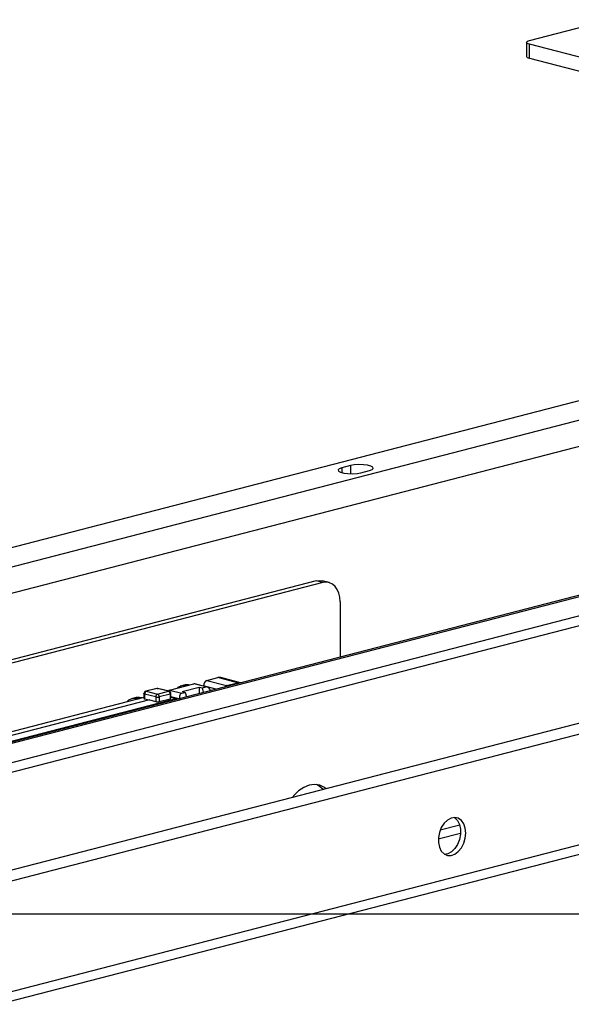
# Model space of a CAD drawing. Extents: x 0 to 5940, y 0 to 4200.
# Drawn here: x 1542 to 1656, y 3101 to 3304 of the extents above; entities that cross this region are included whole.
import ezdxf

# ---------------------------------------------------------------- set-up
doc = ezdxf.new("R2010")
doc.units = 0
doc.header["$LTSCALE"] = 20
doc.layers.get('0').update_dxf_attribs({"linetype": 'CONTINUOUS'})
doc.layers.add('DOLD_REFERENS_RAM___LINJER', color=1, linetype='CONTINUOUS')

msp = doc.modelspace()

# ---------------------------------------------------------------- linework, layer by layer
at = {"color": 7, "linetype": 'CONTINUOUS'}
for p, q in [((1647.245, 3299.526), (1663.862, 3303.826)), ((1646.66, 3299.16), (1646.66, 3296.262)), ((1647.245, 3295.896), (1647.245, 3298.794)), ((1798.99, 3259.519), (1647.245, 3298.794)), ((1647.245, 3295.896), (1788.636, 3259.301)), ((1413.547, 3162.358), (1786.899, 3258.988)), ((1798.92, 3258.073), (1417.082, 3159.246)), ((1867.921, 3239.964), (1486.083, 3141.137)), ((1487.086, 3141.128), (1868.923, 3239.955)), ((1872.459, 3236.844), (1499.106, 3140.213)), ((1499.106, 3138.281), (1872.459, 3234.912)), ((1610.476, 3212.137), (1608.708, 3211.679)), ((1612.597, 3210.673), (1614.365, 3211.13)), ((1603.405, 3188.436), (1535.838, 3170.949)), ((1604.819, 3188.07), (1537.4, 3170.621)), ((1604.819, 3188.07), (1603.405, 3188.436)), ((1606.072, 3188.081), (1604.658, 3188.447)), ((1608.354, 3184.156), (1608.354, 3172.783)), ((1580.952, 3167.961), (1583.199, 3168.542)), ((1587.265, 3167.49), (1583.199, 3168.542)), ((1587.89, 3167.496), (1583.824, 3168.548)), ((1573.299, 3165.98), (1578.249, 3167.261)), ((1576.201, 3166.971), (1575.787, 3166.864)), ((1575.863, 3165.683), (1579.398, 3166.598)), ((1580.759, 3166.612), (1578.249, 3167.261)), ((1581.027, 3166.609), (1578.499, 3167.264)), ((1579.398, 3166.598), (1580.052, 3166.429)), ((1579.398, 3166.598), (1579.398, 3165.289)), ((1580.052, 3166.429), (1580.759, 3166.612)), ((1580.239, 3166.813), (1580.239, 3166.822)), ((1580.952, 3167.961), (1585.018, 3166.909)), ((1585.018, 3166.909), (1587.265, 3167.49)), ((1681.439, 3165.368), (1537.855, 3128.206)), ((1568.004, 3165.247), (1568.004, 3164.282)), ((1570.449, 3164.561), (1568.15, 3165.156)), ((1568.15, 3165.156), (1568.15, 3164.19)), ((1570.641, 3166.317), (1568.379, 3165.731)), ((1570.767, 3166.316), (1568.504, 3165.73)), ((1568.504, 3165.73), (1570.802, 3165.136)), ((1570.449, 3164.561), (1570.449, 3163.606)), ((1573.065, 3165.721), (1570.767, 3166.316)), ((1570.802, 3165.136), (1573.065, 3165.721)), ((1573.19, 3165.722), (1570.892, 3166.317)), ((1573.418, 3165.147), (1571.156, 3164.561)), ((1571.156, 3164.561), (1571.156, 3163.602)), ((1573.299, 3165.98), (1575.81, 3165.33)), ((1573.418, 3165.147), (1573.418, 3164.187)), ((1573.565, 3164.28), (1573.565, 3165.238)), ((1574.917, 3164.229), (1573.565, 3164.595)), ((1575.81, 3165.33), (1576.517, 3165.513)), ((1575.863, 3165.683), (1576.517, 3165.513)), ((1576.517, 3165.513), (1576.744, 3164.601)), ((1580.279, 3165.517), (1580.052, 3166.429)), ((1500.165, 3144.947), (1574.662, 3164.228)), ((1569.123, 3163.965), (1502.757, 3146.788)), ((1568.004, 3164.462), (1522.877, 3152.782)), ((1566.16, 3164.372), (1565.67, 3164.245)), ((1566.923, 3164.235), (1567.411, 3164.361)), ((1567.577, 3164.351), (1567.536, 3164.362)), ((1568.15, 3164.19), (1569.072, 3163.951)), ((1569.123, 3163.965), (1570.449, 3163.606)), ((1571.156, 3163.602), (1573.418, 3164.187)), ((1538.133, 3101.365), (1690.617, 3140.831))]:
    msp.add_line(p, q, dxfattribs=at)
at = {"color": 8, "linetype": 'CONTINUOUS'}
for p, q in [((1528.091, 3182.65), (1701.41, 3227.508)), ((1608.708, 3211.679), (1608.708, 3210.673)), ((1610.476, 3212.137), (1610.476, 3210.466)), ((1582.781, 3166.164), (1580.239, 3166.822)), ((1573.565, 3164.525), (1574.662, 3164.228)), ((1568.004, 3164.428), (1522.877, 3152.748)), ((1683.086, 3163.521), (1539.412, 3126.335)), ((1566.923, 3164.235), (1567.025, 3164.208)), ((1567.513, 3164.335), (1567.411, 3164.361)), ((1575.112, 3164.179), (1574.888, 3164.237)), ((1688.444, 3142.136), (1539.412, 3103.564)), ((1632.916, 3138.196), (1628.886, 3137.153)), ((1633.092, 3136.51), (1628.511, 3135.324))]:
    msp.add_line(p, q, dxfattribs=at)
at = {"color": 7, "linetype": 'CONTINUOUS', "flags": 128}
for points in [[(1647.245, 3298.794), (1646.997, 3298.872), (1646.812, 3298.961), (1646.698, 3299.059), (1646.66, 3299.16), (1646.698, 3299.261), (1646.812, 3299.358), (1646.997, 3299.447), (1647.245, 3299.526)], [(1646.66, 3296.262), (1646.698, 3296.161), (1646.812, 3296.064), (1646.997, 3295.974), (1647.245, 3295.896)], [(1608.708, 3211.679), (1608.16, 3211.477), (1607.913, 3211.238), (1607.996, 3210.992), (1608.4, 3210.768), (1609.075, 3210.593), (1609.941, 3210.489), (1610.892, 3210.467), (1611.815, 3210.531), (1612.597, 3210.673)], [(1614.365, 3211.13), (1614.913, 3211.333), (1615.16, 3211.572), (1615.077, 3211.818), (1614.673, 3212.042), (1613.998, 3212.217), (1613.132, 3212.321), (1612.181, 3212.343), (1611.258, 3212.279), (1610.476, 3212.137)], [(1603.405, 3188.436), (1604.094, 3188.522), (1604.658, 3188.447)], [(1608.354, 3184.156), (1608.287, 3185.08), (1608.085, 3185.934), (1607.759, 3186.685), (1607.319, 3187.303), (1606.783, 3187.765), (1606.172, 3188.053), (1605.509, 3188.156), (1604.819, 3188.07)], [(1568.004, 3164.282), (1568.014, 3164.256), (1568.042, 3164.232), (1568.088, 3164.21), (1568.15, 3164.19)], [(1605.451, 3145.701), (1605.118, 3145.941), (1604.14, 3146.396), (1603.079, 3146.557), (1601.977, 3146.416), (1600.875, 3145.979), (1599.816, 3145.263), (1598.841, 3144.296), (1598.53, 3143.91)], [(1604.855, 3145.547), (1604.057, 3146.215), (1603.455, 3146.535)], [(1634.164, 3136.588), (1634.059, 3137.603), (1633.752, 3138.488), (1633.266, 3139.179), (1632.637, 3139.623), (1631.911, 3139.787), (1631.142, 3139.66), (1630.388, 3139.251), (1629.704, 3138.59), (1629.141, 3137.726), (1628.741, 3136.723), (1628.533, 3135.656), (1628.533, 3134.604), (1628.741, 3133.645), (1629.141, 3132.849), (1629.704, 3132.277), (1630.388, 3131.97), (1631.142, 3131.951), (1631.911, 3132.222), (1632.637, 3132.762), (1633.266, 3133.531), (1633.752, 3134.473), (1634.059, 3135.518), (1634.164, 3136.588)], [(1631.787, 3139.786), (1631.906, 3139.709), (1632.469, 3139.136), (1632.869, 3138.341), (1633.077, 3137.381), (1633.077, 3136.329), (1632.869, 3135.262), (1632.469, 3134.26), (1631.906, 3133.396), (1631.222, 3132.735), (1630.468, 3132.325), (1629.823, 3132.199)]]:
    msp.add_lwpolyline(points, dxfattribs=at)
at = {"color": 8, "linetype": 'CONTINUOUS', "flags": 128}
for points in [[(1568.15, 3165.156), (1568.088, 3165.176), (1568.042, 3165.198), (1568.014, 3165.222), (1568.004, 3165.247)], [(1568.379, 3165.731), (1568.435, 3165.739), (1568.504, 3165.73)], [(1570.767, 3166.316), (1570.698, 3166.325), (1570.641, 3166.317)], [(1570.767, 3166.316), (1570.836, 3166.325), (1570.892, 3166.317)], [(1573.065, 3165.721), (1573.134, 3165.73), (1573.19, 3165.722)], [(1573.565, 3165.238), (1573.555, 3165.213), (1573.527, 3165.189), (1573.481, 3165.166), (1573.418, 3165.147)], [(1565.609, 3164.229), (1566.233, 3164.32), (1566.923, 3164.235)], [(1567.411, 3164.361), (1567.48, 3164.369), (1567.536, 3164.362)]]:
    msp.add_lwpolyline(points, dxfattribs=at)
at = {"color": 7, "linetype": 'CONTINUOUS'}
for centre, radius, start, end in [((1568.504, 3165.247), 0.5, 104.51082, 180), ((1568.735, 3165.192), 0.586, 113.25501, 183.52509), ((1571.033, 3164.597), 0.586, 113.25501, 183.52509), ((1570.802, 3166.145), 1.623, 257.4196, 282.5804), ((1570.767, 3165.833), 0.5, 75.48918, 104.51082), ((1570.571, 3164.597), 0.586, 356.47491, 66.74499), ((1572.833, 3165.183), 0.586, 356.47491, 66.74499), ((1573.065, 3165.238), 0.5, 0, 75.48918)]:
    msp.add_arc(centre, radius, start, end, dxfattribs=at)
at = {"color": 8, "linetype": 'CONTINUOUS'}
msp.add_arc((1567.029, 3163.87), 0.379, 106.2091, 134.57889, dxfattribs=at)
at = {"color": 7, "linetype": 'CONTINUOUS'}
for centre, major_axis, ratio, start_param, end_param in [((1583.183, 3166.132), (0.653, 2.413), 0.680709, 0.0075611, 0.3697793), ((1577.014, 3162.017), (-1.204, 4.853), 0.6850084, 0.0069237, 0.1083145), ((1577.48, 3162.137), (-1.301, 4.828), 0.6809434, 5.97046, 6.276374), ((1578.243, 3166.297), (0.261, 0.965), 0.680709, 0.0075611, 0.3697793), ((1580.946, 3166.997), (0.261, 0.965), 0.680709, 0.3697793, 1.9318489), ((1581.017, 3165.579), (-0.249, 1.035), 0.6863122, 4.7240458, 6.2948421), ((1585.012, 3165.944), (0.261, 0.965), 0.680709, 0.3697793, 0.9650277), ((1587.249, 3165.079), (0.653, 2.413), 0.680709, 0.0075611, 0.3697793), ((1567.439, 3159.538), (-1.301, 4.828), 0.6809434, 5.9141558, 6.276374), ((1573.293, 3165.016), (0.261, 0.965), 0.680709, 0.3697793, 0.8600025), ((1576.067, 3164.298), (-0.249, 1.035), 0.6863122, 0.0116568, 1.5824532), ((1570.802, 3163.697), (0.5, -0.003), 0.2647695, 3.928688, 5.4994843), ((1573.065, 3164.283), (0.5, -0.003), 0.2647695, 5.4994843, 6.2848825), ((1574.656, 3163.264), (0.261, 0.965), 0.680709, 6.0577161, 6.6529646)]:
    msp.add_ellipse(centre, major_axis=major_axis, ratio=ratio, start_param=start_param, end_param=end_param, dxfattribs=at)
at = {"color": 8, "linetype": 'CONTINUOUS'}
msp.add_ellipse((1577.014, 3162.017), major_axis=(-1.204, 4.853), ratio=0.6850084, start_param=5.9841951, end_param=6.290109, dxfattribs=at)
at = {"color": 7, "linetype": 'CONTINUOUS'}
for points, knots in [([(1575.431, 3166.711), (1575.324, 3166.678), (1575.113, 3166.614), (1574.944, 3166.46), (1574.861, 3166.384)], [0, 0, 0, 0, 0.50868547, 1, 1, 1, 1]), ([(1577.285, 3167.012), (1577.226, 3167.023), (1576.89, 3167.089), (1576.559, 3167.036), (1576.286, 3166.992)], [0, 0, 0, 0, 0.1757526, 1, 1, 1, 1]), ([(1567.536, 3164.362), (1567.38, 3164.393), (1566.948, 3164.481), (1566.38, 3164.468), (1566.016, 3164.308), (1565.904, 3164.258)], [0, 0, 0, 0, 0.2807147, 0.7776184, 1, 1, 1, 1]), ([(1565.61, 3164.209), (1565.401, 3164.144), (1564.98, 3164.013), (1564.642, 3163.704), (1564.471, 3163.547)], [0, 0, 0, 0, 0.4945642, 1, 1, 1, 1])]:
    msp.add_open_spline(points, degree=3, knots=knots, dxfattribs=at)
at = {"layer": 'DOLD_REFERENS_RAM___LINJER'}
msp.add_line((1080, 3120), (4860, 3120), dxfattribs=at)

doc.saveas('drawing.dxf')
